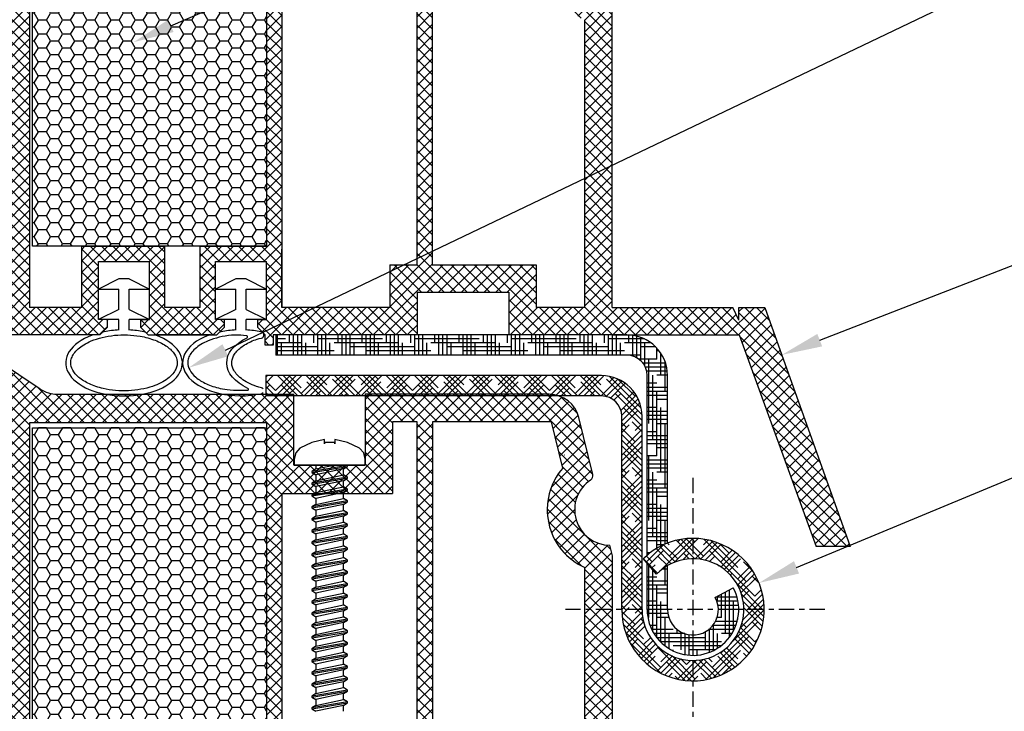
# Model space of a CAD drawing. Units: millimetres. Extents: x 7674 to 71810, y 2657 to 7628.
# Drawn here: x 7800 to 7819, y 2802 to 2815 of the extents above; entities that cross this region are included whole.
import ezdxf
from ezdxf import colors
from ezdxf.entities.mleader import LeaderData, LeaderLine
from ezdxf.math import Vec2, Vec3

# ---------------------------------------------------------------- set-up
doc = ezdxf.new("R2010")
doc.units = ezdxf.units.MM
doc.header["$LTSCALE"] = 0.2
doc.linetypes.add('VERDECKT', pattern=[2.51, 1.5, -0.38, 0.25, -0.38])
for name, color, linetype in [('1', 14, 'Continuous'), ('30', 7, 'Continuous'), ('PVC', 7, 'Continuous')]:
    doc.layers.add(name, color=color, linetype=linetype)
doc.styles.get("Standard").update_dxf_attribs({"font": 'arial.ttf', "height": 2})

msp = doc.modelspace()

# ---------------------------------------------------------------- hatches: boundary and pattern name
at = {"ltscale": 6}
h = msp.add_hatch(dxfattribs=at)
h.set_pattern_fill('ANSI37', color=8, scale=0.05, style=0)
h.set_pattern_definition([(135, (13658.79348, -1420.45599), (0.1122532015, 0.1122532015), []), (45, (13658.79348, -1420.45599), (0.1122532015, -0.1122532015), [])])
h.paths.add_polyline_path([(7799.428, 2818.684, -0.250795), (7799.517, 2818.518), (7799.516, 2812.023), (7799.516, 2811.123, -1), (7799.516, 2810.923), (7799.516, 2809.175), (7799.001, 2808.202, 0.961025), (7799.05, 2808.167), (7799.669, 2809.023), (7801.441, 2809.023), (7801.589, 2809.171), (7801.59, 2809.323), (7801.415, 2809.323), (7801.415, 2810.465), (7802.415, 2810.465), (7802.416, 2809.323), (7802.241, 2809.323), (7802.241, 2809.171), (7802.389, 2809.023), (7803.741, 2809.023), (7803.889, 2809.171), (7803.889, 2809.323), (7803.715, 2809.323), (7803.715, 2810.465), (7804.715, 2810.465), (7804.716, 2809.323), (7804.541, 2809.323), (7804.541, 2809.171), (7804.688, 2809.024), (7804.688, 2808.823), (7804.848, 2808.823), (7804.848, 2809.022), (7807.679, 2809.022), (7807.679, 2809.862), (7809.482, 2809.862), (7809.482, 2809.022), (7811.516, 2809.022), (7814.009, 2809.022), (7815.524, 2804.859), (7816.194, 2804.859), (7814.516, 2809.563), (7814.005, 2809.563), (7814.005, 2809.314), (7813.884, 2809.563), (7811.516, 2809.563), (7811.516, 2815.447), (7811.466, 2815.654, -0.737966), (7811.086, 2816.937, 0.315446), (7811.128, 2817.044), (7810.856, 2818.164, 0.34592), (7810.273, 2818.622), (7806.656, 2818.622), (7806.656, 2817.232), (7805.256, 2817.232), (7805.256, 2818.622), (7800.6, 2818.625, -0.147946), (7800.267, 2818.725), (7799.306, 2819.366, 1), (7799.029, 2818.95)])
h.paths.add_polyline_path([(7800.056, 2809.561), (7801.082, 2809.562), (7801.082, 2810.765), (7802.715, 2810.765), (7802.716, 2809.562), (7803.415, 2809.562), (7803.415, 2810.765), (7804.716, 2810.765), (7804.716, 2818.062), (7800.056, 2818.062)], flags=16)
h.paths.add_polyline_path([(7805.016, 2809.562), (7807.139, 2809.563), (7807.139, 2810.398), (7807.676, 2810.399), (7807.676, 2818.081), (7807.196, 2818.082), (7807.196, 2816.672), (7805.016, 2816.672)], flags=16)
h.paths.add_polyline_path([(7807.976, 2810.4), (7810.022, 2810.402), (7810.022, 2809.563), (7810.976, 2809.563), (7810.976, 2815.218, -0.507632), (7810.543, 2817.173), (7810.32, 2818.082), (7807.976, 2818.081)], flags=16)
h = msp.add_hatch(dxfattribs=at)
h.set_pattern_fill('HONEY', color=8, scale=0.05, style=0)
h.set_pattern_definition([(180, (13668.0256, -1420.45599), (-0.238125, 0.1374815), [0.15875, -0.3175]), (60, (13668.0256, -1420.45599), (0.2381249716, 0.1374815493), [0.15875, -0.3175]), (120, (13668.0256, -1420.45599), (-2.84e-08, 0.2749630493), [-0.3175, 0.15875])])
h.paths.add_polyline_path([(7804.716, 2817.965), (7800.116, 2817.965), (7800.116, 2810.765), (7804.716, 2810.765)])
h = msp.add_hatch(dxfattribs=at)
h.set_pattern_fill('ANSI37', color=8, scale=0.05, style=0)
h.set_pattern_definition([(135, (13658.79546, -1431.22417), (0.1122532015, 0.1122532015), []), (45, (13658.79546, -1431.22417), (0.1122532015, -0.1122532015), [])])
h.paths.add_polyline_path([(7799.43, 2807.916, -0.250795), (7799.519, 2807.749), (7799.518, 2801.254), (7799.518, 2800.354, -1), (7799.518, 2800.154), (7799.518, 2798.407), (7799.003, 2797.434, 0.961025), (7799.052, 2797.399), (7799.67, 2798.254), (7801.443, 2798.254), (7801.591, 2798.402), (7801.592, 2798.555), (7801.417, 2798.554), (7801.417, 2799.697), (7802.417, 2799.697), (7802.418, 2798.554), (7802.243, 2798.555), (7802.243, 2798.402), (7802.391, 2798.254), (7803.743, 2798.254), (7803.891, 2798.402), (7803.891, 2798.555), (7803.717, 2798.554), (7803.717, 2799.697), (7804.717, 2799.697), (7804.717, 2798.554), (7804.543, 2798.555), (7804.543, 2798.402), (7804.69, 2798.256), (7804.69, 2798.054), (7804.85, 2798.054), (7804.85, 2798.254), (7807.681, 2798.254), (7807.681, 2799.094), (7809.484, 2799.094), (7809.484, 2798.254), (7811.518, 2798.254), (7814.011, 2798.254), (7815.526, 2794.091), (7816.196, 2794.091), (7814.518, 2798.794), (7814.007, 2798.794), (7814.007, 2798.546), (7813.886, 2798.794), (7811.518, 2798.794), (7811.518, 2804.679), (7811.468, 2804.886, -0.737966), (7811.088, 2806.169, 0.315446), (7811.13, 2806.275), (7810.858, 2807.396, 0.34592), (7810.275, 2807.854), (7806.657, 2807.854), (7806.657, 2806.463), (7805.257, 2806.463), (7805.257, 2807.854), (7800.602, 2807.857, -0.147946), (7800.269, 2807.957), (7799.308, 2808.598, 1), (7799.031, 2808.182)])
h.paths.add_polyline_path([(7800.058, 2798.793), (7801.084, 2798.793), (7801.084, 2799.997), (7802.717, 2799.997), (7802.718, 2798.794), (7803.417, 2798.794), (7803.417, 2799.997), (7804.717, 2799.997), (7804.717, 2807.294), (7800.058, 2807.294)], flags=16)
h.paths.add_polyline_path([(7805.017, 2798.794), (7807.141, 2798.794), (7807.141, 2799.63), (7807.678, 2799.631), (7807.678, 2807.312), (7807.197, 2807.314), (7807.197, 2805.903), (7805.017, 2805.903)], flags=16)
h.paths.add_polyline_path([(7807.978, 2799.631), (7810.024, 2799.634), (7810.024, 2798.794), (7810.978, 2798.794), (7810.978, 2804.45, -0.507632), (7810.545, 2806.405), (7810.322, 2807.314), (7807.978, 2807.312)], flags=16)
h = msp.add_hatch(dxfattribs=at)
h.set_pattern_fill('HONEY', color=8, scale=0.05, style=0)
h.set_pattern_definition([(180, (13668.02758, -1431.22417), (-0.238125, 0.1374815), [0.15875, -0.3175]), (60, (13668.02758, -1431.22417), (0.2381249716, 0.1374815493), [0.15875, -0.3175]), (120, (13668.02758, -1431.22417), (-2.84e-08, 0.2749630493), [-0.3175, 0.15875])])
h.paths.add_polyline_path([(7804.717, 2807.197), (7800.117, 2807.197), (7800.117, 2799.997), (7804.717, 2799.997)])
at = {"layer": '1', "linetype": 'Continuous'}
h = msp.add_hatch(dxfattribs=at)
h.set_pattern_fill('HOUND', color=256, scale=0.05, style=0)
h.set_pattern_definition([(180, (19083.64356, -156.90357), (-0.3175, 0.079375), [1.27, -0.635]), (90, (19083.64356, -156.90357), (0.079375, -0.3175), [1.27, -0.635])])
edge = h.paths.add_edge_path()
edge.add_line((7811.702, 2809.022), (7811.802, 2809.022))
edge.add_arc((7811.802, 2808.222), 0.8, 360, 450, ccw=False)
edge.add_line((7812.602, 2808.222), (7812.602, 2804.929))
edge.add_arc((7813.102, 2803.622), 1.4, 470.9248, 490.0052)
edge.add_line((7812.202, 2804.694), (7812.202, 2808.222))
edge.add_arc((7811.802, 2808.222), 0.4, 360, 450)
edge.add_line((7811.802, 2808.622), (7804.902, 2808.622))
edge.add_line((7804.902, 2808.622), (7804.902, 2809.022))
edge.add_line((7804.902, 2809.022), (7811.702, 2809.022))
edge = h.paths.add_edge_path()
edge.add_arc((7813.102, 2803.622), 0.5, 540, 630)
edge.add_line((7813.102, 2803.122), (7813.102, 2802.722))
edge.add_arc((7813.102, 2803.622), 0.9, 180, 270, ccw=False)
edge.add_line((7812.202, 2803.622), (7812.202, 2804.534))
edge.add_line((7812.202, 2804.534), (7812.383, 2804.316))
edge.add_arc((7813.102, 2803.622), 1, 480, 495.9916, ccw=False)
edge.add_line((7812.602, 2804.488), (7812.602, 2803.622))
edge = h.paths.add_edge_path()
edge.add_line((7813.541, 2803.86), (7813.893, 2804.05))
edge.add_arc((7813.102, 2803.622), 0.9, 270, 388.4492, ccw=False)
edge.add_line((7813.102, 2802.722), (7813.102, 2803.122))
edge.add_arc((7813.102, 2803.622), 0.5, 270, 388.4492)
h = msp.add_hatch(dxfattribs=at)
h.set_pattern_fill('HOUND', color=256, scale=0.05, angle=45, style=0)
h.set_pattern_definition([(135, (19083.64356, -156.90357), (-0.16837980227, 0.2806330038), [1.27, -0.635]), (45, (19083.64356, -156.90357), (-0.16837980227, -0.2806330038), [1.27, -0.635])])
h.paths.add_polyline_path([(7812.383, 2804.316), (7812.126, 2804.626, -4.934407), (7811.702, 2803.622), (7811.702, 2807.422, 0.414214), (7811.302, 2807.822), (7804.702, 2807.822), (7804.702, 2808.222), (7811.302, 2808.222, -0.414214), (7812.102, 2807.422), (7812.102, 2803.622, 5.14355)])

# ---------------------------------------------------------------- linework, layer by layer
at = {"color": 8, "ltscale": 6}
for p, q in [((7800.056, 2818.062), (7800.056, 2809.561)), ((7804.716, 2818.062), (7804.716, 2810.765)), ((7807.676, 2810.399), (7807.676, 2818.082)), ((7807.976, 2818.082), (7807.976, 2810.4)), ((7805.016, 2816.672), (7805.016, 2809.563)), ((7811.516, 2809.563), (7811.516, 2815.447)), ((7810.976, 2809.563), (7810.976, 2815.218)), ((7801.082, 2810.765), (7802.715, 2810.765)), ((7801.082, 2809.562), (7801.082, 2810.765)), ((7802.716, 2809.562), (7802.715, 2810.765)), ((7803.415, 2810.765), (7804.716, 2810.765)), ((7803.415, 2809.562), (7803.415, 2810.765)), ((7805.016, 2809.563), (7805.015, 2810.705)), ((7801.415, 2810.465), (7802.415, 2810.465)), ((7801.415, 2809.323), (7801.415, 2810.465)), ((7801.415, 2810.465), (7802.415, 2810.465)), ((7801.415, 2809.323), (7801.415, 2810.465)), ((7802.416, 2809.323), (7802.415, 2810.465)), ((7802.416, 2809.323), (7802.415, 2810.465)), ((7803.715, 2810.465), (7804.715, 2810.465)), ((7803.715, 2809.323), (7803.715, 2810.465)), ((7803.715, 2810.465), (7804.715, 2810.465)), ((7803.715, 2809.323), (7803.715, 2810.465)), ((7804.716, 2809.323), (7804.715, 2810.465)), ((7804.716, 2809.323), (7804.715, 2810.465)), ((7807.139, 2810.398), (7807.676, 2810.399)), ((7807.139, 2810.398), (7807.139, 2809.563)), ((7807.976, 2810.4), (7810.022, 2810.402)), ((7810.022, 2810.402), (7810.022, 2809.563)), ((7801.815, 2810.123), (7801.415, 2809.923)), ((7802.015, 2810.123), (7801.815, 2810.123)), ((7802.015, 2810.123), (7802.415, 2809.923)), ((7804.115, 2810.123), (7803.715, 2809.923)), ((7804.315, 2810.123), (7804.115, 2810.123)), ((7804.315, 2810.123), (7804.715, 2809.923)), ((7801.415, 2809.923), (7801.815, 2809.923)), ((7801.815, 2809.523), (7801.815, 2809.923)), ((7802.015, 2809.923), (7802.415, 2809.923)), ((7802.015, 2809.523), (7802.015, 2809.923)), ((7803.715, 2809.923), (7804.115, 2809.923)), ((7804.115, 2809.523), (7804.115, 2809.923)), ((7804.315, 2809.923), (7804.715, 2809.923)), ((7804.315, 2809.523), (7804.315, 2809.923)), ((7807.679, 2809.862), (7807.679, 2809.022)), ((7807.679, 2809.862), (7809.482, 2809.862)), ((7807.879, 2809.862), (7809.282, 2809.862)), ((7807.879, 2809.862), (7809.282, 2809.862)), ((7807.957, 2809.862), (7809.282, 2809.862)), ((7809.482, 2809.862), (7809.482, 2809.022)), ((7801.082, 2809.562), (7800.056, 2809.561)), ((7801.815, 2809.523), (7801.415, 2809.323)), ((7802.015, 2809.523), (7802.415, 2809.323)), ((7803.415, 2809.562), (7802.716, 2809.562)), ((7803.415, 2809.562), (7802.716, 2809.562)), ((7804.115, 2809.523), (7803.715, 2809.323)), ((7804.315, 2809.523), (7804.715, 2809.323)), ((7807.139, 2809.563), (7805.016, 2809.562)), ((7810.976, 2809.563), (7810.022, 2809.563)), ((7811.516, 2809.563), (7813.884, 2809.563)), ((7811.516, 2809.563), (7813.884, 2809.563)), ((7814.005, 2809.314), (7813.884, 2809.563)), ((7814.005, 2809.314), (7813.884, 2809.563)), ((7814.005, 2809.563), (7814.516, 2809.563)), ((7814.005, 2809.314), (7814.005, 2809.563)), ((7814.005, 2809.563), (7814.516, 2809.563)), ((7814.005, 2809.314), (7814.005, 2809.563)), ((7814.516, 2809.563), (7816.194, 2804.859)), ((7814.516, 2809.563), (7816.194, 2804.859)), ((7801.589, 2809.323), (7801.415, 2809.323)), ((7801.589, 2809.323), (7801.415, 2809.323)), ((7801.815, 2809.323), (7801.415, 2809.323)), ((7801.589, 2809.171), (7801.59, 2809.323)), ((7801.589, 2809.171), (7801.59, 2809.323)), ((7801.815, 2809.118), (7801.815, 2809.323)), ((7802.415, 2809.323), (7802.015, 2809.323)), ((7802.015, 2809.118), (7802.015, 2809.323)), ((7802.241, 2809.323), (7802.241, 2809.171)), ((7802.241, 2809.323), (7802.415, 2809.323)), ((7802.241, 2809.323), (7802.241, 2809.171)), ((7802.241, 2809.323), (7802.415, 2809.323)), ((7803.889, 2809.323), (7803.715, 2809.323)), ((7803.889, 2809.323), (7803.715, 2809.323)), ((7804.115, 2809.323), (7803.715, 2809.323)), ((7803.889, 2809.171), (7803.889, 2809.323)), ((7803.889, 2809.171), (7803.889, 2809.323)), ((7804.115, 2809.118), (7804.115, 2809.323)), ((7804.715, 2809.323), (7804.315, 2809.323)), ((7804.315, 2809.118), (7804.315, 2809.323)), ((7804.541, 2809.323), (7804.541, 2809.171)), ((7804.541, 2809.323), (7804.715, 2809.323)), ((7804.541, 2809.323), (7804.541, 2809.171)), ((7804.541, 2809.323), (7804.715, 2809.323)), ((7801.441, 2809.023), (7801.589, 2809.171)), ((7801.441, 2809.023), (7801.589, 2809.171)), ((7801.441, 2809.023), (7801.589, 2809.171)), ((7802.241, 2809.171), (7802.389, 2809.023)), ((7802.241, 2809.171), (7802.389, 2809.023)), ((7802.241, 2809.171), (7802.389, 2809.023)), ((7802.355, 2809.056), (7802.389, 2809.023)), ((7803.741, 2809.023), (7803.889, 2809.171)), ((7803.741, 2809.023), (7803.889, 2809.171)), ((7803.741, 2809.023), (7803.889, 2809.171)), ((7803.741, 2809.023), (7803.775, 2809.056)), ((7804.541, 2809.171), (7804.689, 2809.023)), ((7804.541, 2809.171), (7804.689, 2809.023)), ((7804.541, 2809.171), (7804.689, 2809.023)), ((7804.655, 2809.056), (7804.689, 2809.023)), ((7801.441, 2809.023), (7799.516, 2809.023)), ((7801.441, 2809.023), (7801.322, 2809.023)), ((7802.389, 2809.023), (7803.741, 2809.023)), ((7802.389, 2809.023), (7802.508, 2809.023)), ((7803.616, 2809.023), (7802.508, 2809.023)), ((7803.616, 2809.023), (7803.741, 2809.023)), ((7804.688, 2808.823), (7804.688, 2809.023)), ((7804.688, 2809.023), (7804.689, 2809.023)), ((7807.679, 2809.022), (7804.848, 2809.022)), ((7804.848, 2809.023), (7804.848, 2808.823)), ((7811.516, 2809.022), (7809.482, 2809.022)), ((7811.516, 2809.022), (7814.009, 2809.022)), ((7811.516, 2809.022), (7814.009, 2809.022)), ((7811.516, 2809.022), (7814.009, 2809.022)), ((7814.009, 2809.022), (7815.524, 2804.859)), ((7814.009, 2809.022), (7815.524, 2804.859)), ((7804.848, 2808.823), (7804.688, 2808.823)), ((7800.269, 2807.957), (7799.307, 2808.599)), ((7800.601, 2807.857), (7805.257, 2807.854)), ((7805.257, 2807.263), (7805.257, 2807.854)), ((7805.257, 2806.463), (7805.257, 2807.854)), ((7806.657, 2807.854), (7806.657, 2807.263)), ((7810.275, 2807.854), (7806.657, 2807.854)), ((7806.657, 2807.854), (7806.657, 2806.463)), ((7809.579, 2807.854), (7808.069, 2807.854)), ((7800.058, 2807.294), (7800.058, 2798.793)), ((7804.717, 2807.294), (7800.058, 2807.294)), ((7804.717, 2807.294), (7804.717, 2806.703)), ((7804.717, 2807.294), (7804.717, 2799.997)), ((7807.197, 2807.314), (7807.197, 2806.703)), ((7807.678, 2807.312), (7807.197, 2807.314)), ((7807.197, 2807.314), (7807.197, 2805.903)), ((7807.678, 2799.631), (7807.678, 2807.314)), ((7810.322, 2807.314), (7807.978, 2807.312)), ((7807.978, 2807.314), (7807.978, 2799.631)), ((7810.545, 2806.405), (7810.322, 2807.314)), ((7811.13, 2806.275), (7810.857, 2807.397)), ((7810.579, 2806.663), (7810.582, 2806.663)), ((7810.579, 2806.663), (7810.582, 2806.663)), ((7810.579, 2806.663), (7810.582, 2806.663)), ((7810.579, 2806.663), (7810.582, 2806.663)), ((7805.017, 2805.903), (7805.017, 2798.794)), ((7805.017, 2805.903), (7807.197, 2805.903)), ((7811.518, 2804.679), (7811.468, 2804.886)), ((7816.194, 2804.859), (7815.524, 2804.859)), ((7811.518, 2798.794), (7811.518, 2804.679)), ((7810.978, 2798.794), (7810.978, 2804.45))]:
    msp.add_line(p, q, dxfattribs=at)
at = {"color": 5}
msp.add_line((7811.516, 2809.022), (7810.576, 2809.022), dxfattribs=at)
at = {"color": 5, "ltscale": 6}
for p, q in [((7806.657, 2806.463), (7805.257, 2806.463)), ((7806.657, 2806.463), (7805.257, 2806.463)), ((7806.657, 2806.463), (7805.257, 2806.463)), ((7805.258, 2806.463), (7806.658, 2806.463)), ((7805.258, 2806.463), (7806.658, 2806.463)), ((7805.258, 2806.463), (7806.658, 2806.463))]:
    msp.add_line(p, q, dxfattribs=at)
at = {"color": 7, "ltscale": 6}
msp.add_line((7805.258, 2806.463), (7806.658, 2806.463), dxfattribs=at)
msp.add_line((7805.258, 2806.463), (7806.658, 2806.463), dxfattribs=at)
msp.add_line((7805.258, 2806.463), (7806.658, 2806.463), dxfattribs=at)
at = {"color": 7, "ltscale": 0.2}
msp.add_line((7806.312, 2806.436), (7806.312, 2806.463), dxfattribs=at)
at = {"color": 8, "ltscale": 6}
for points in [[(7804.716, 2810.765), (7800.116, 2810.765), (7800.116, 2817.965), (7804.716, 2817.965)], [(7804.717, 2799.997), (7800.117, 2799.997), (7800.117, 2807.197), (7804.717, 2807.197)]]:
    msp.add_lwpolyline(points, close=True, dxfattribs=at)
msp.add_lwpolyline([(7804.848, 2809.023), (7804.848, 2808.823), (7804.688, 2808.823), (7804.688, 2809.023), (7804.689, 2809.023)], dxfattribs=at)
for centre, radius, start, end in [((7801.546, 2808.986), 0.1, 101.5515, 135), ((7802.285, 2808.986), 0.1, 45, 78.4488), ((7803.846, 2808.986), 0.1, 101.5513, 135), ((7804.584, 2808.986), 0.1, 56.4747, 78.449), ((7804.607, 2809.019), 0.06, 282.3051, 56.4747), ((7801.322, 2808.923), 0.1, 90.0003, 110.3223), ((7802.508, 2808.923), 0.1, 69.6775, 89.9999), ((7803.616, 2808.923), 0.1, 89.9999, 110.6033), ((7804.326, 2808.984), 0.02, 295.8728, 84.052), ((7800.602, 2808.457), 0.6, 236.3099, 269.9862), ((7804.342, 2807.953), 0.02, 270.7899, 64.9372), ((7804.6, 2807.924), 0.06, 281.8078, 322.883), ((7804.6, 2807.924), 0.06, 37.117, 75.0258), ((7810.275, 2807.254), 0.6, 13.7816, 90), ((7811.476, 2805.586), 1.24, 138.6756, 246.3308), ((7811.476, 2805.586), 0.7, 123.6348, 269.3391), ((7811.033, 2806.252), 0.1, 303.6348, 13.6656)]:
    msp.add_arc(centre, radius, start, end, dxfattribs=at)
for centre, start_param, end_param in [((7801.915, 2808.472), 4.79965, 5.05872), ((7801.915, 2808.472), 10.649251, 10.908313), ((7804.215, 2808.472), 4.79965, 5.058714), ((7804.215, 2808.472), 10.649257, 10.908313), ((7801.915, 2808.472), 5.291508, 10.41645), ((7804.215, 2808.475), 5.298386, 8.20758)]:
    msp.add_ellipse(centre, major_axis=(-1.147, 0), ratio=0.566368, start_param=start_param, end_param=end_param, dxfattribs=at)
at = {"color": 8, "ltscale": 6, "extrusion": (0, 0, -1)}
msp.add_ellipse((7805.081, 2808.472), major_axis=(-1.147, 0), ratio=0.566368, start_param=-0.880588, end_param=0.862648, dxfattribs=at)
at = {"color": 8, "ltscale": 6}
for points, knots in [([(7800.868, 2808.472), (7800.868, 2808.426), (7800.88, 2808.378), (7800.932, 2808.282), (7800.972, 2808.232), (7801.083, 2808.139), (7801.153, 2808.096), (7801.315, 2808.021), (7801.407, 2807.99), (7801.661, 2807.932), (7801.833, 2807.917), (7802.169, 2807.932), (7802.334, 2807.962), (7802.594, 2808.051), (7802.696, 2808.104), (7802.852, 2808.223), (7802.906, 2808.288), (7802.958, 2808.4), (7802.966, 2808.449), (7802.957, 2808.545), (7802.94, 2808.595), (7802.873, 2808.695), (7802.824, 2808.746), (7802.696, 2808.839), (7802.617, 2808.881), (7802.437, 2808.95), (7802.336, 2808.978), (7802.069, 2809.023), (7801.895, 2809.03), (7801.562, 2808.997), (7801.404, 2808.958), (7801.166, 2808.858), (7801.077, 2808.804), (7800.946, 2808.686), (7800.904, 2808.624), (7800.873, 2808.534), (7800.868, 2808.503), (7800.868, 2808.472)], [0, 0, 0, 0, 0.296281, 0.296281, 0.592561, 0.592561, 0.888842, 0.888842, 1.185123, 1.185123, 1.649372, 1.649372, 2.113621, 2.113621, 2.500438, 2.500438, 2.887254, 2.887254, 3.193559, 3.193559, 3.499864, 3.499864, 3.806169, 3.806169, 4.112474, 4.112474, 4.418779, 4.418779, 4.884088, 4.884088, 5.349397, 5.349397, 5.719509, 5.719509, 6.089622, 6.089622, 6.283185, 6.283185, 6.283185, 6.283185]), ([(7804.328, 2809.004), (7804.138, 2809.024), (7804.083, 2809.021), (7803.862, 2808.999), (7803.704, 2808.96), (7803.466, 2808.861), (7803.377, 2808.806), (7803.246, 2808.689), (7803.204, 2808.627), (7803.173, 2808.536), (7803.168, 2808.505), (7803.168, 2808.475), (7803.168, 2808.428), (7803.18, 2808.381), (7803.232, 2808.284), (7803.272, 2808.235), (7803.383, 2808.142), (7803.453, 2808.098), (7803.615, 2808.024), (7803.707, 2807.993), (7803.919, 2807.944), (7804.04, 2807.929), (7804.342, 2807.933)], [4.733061, 4.733061, 4.733061, 4.733061, 4.884088, 4.884088, 5.349397, 5.349397, 5.719509, 5.719509, 6.089622, 6.089622, 6.283185, 6.283185, 6.283185, 6.579466, 6.579466, 6.875747, 6.875747, 7.172027, 7.172027, 7.468308, 7.468308, 7.805926, 7.805926, 7.805926, 7.805926]), ([(7804.616, 2807.982), (7804.583, 2807.99), (7804.551, 2808), (7804.402, 2808.051), (7804.3, 2808.104), (7804.144, 2808.223), (7804.09, 2808.288), (7804.038, 2808.4), (7804.03, 2808.449), (7804.039, 2808.545), (7804.056, 2808.595), (7804.123, 2808.695), (7804.172, 2808.746), (7804.3, 2808.839), (7804.379, 2808.881), (7804.511, 2808.932), (7804.556, 2808.947), (7804.619, 2808.96)], [2.013138, 2.013138, 2.013138, 2.013138, 2.113621, 2.113621, 2.500438, 2.500438, 2.887254, 2.887254, 3.193559, 3.193559, 3.499864, 3.499864, 3.806169, 3.806169, 4.112474, 4.112474, 4.256241, 4.256241, 4.256241, 4.256241])]:
    msp.add_open_spline(points, degree=3, knots=knots, dxfattribs=at)
at = {"layer": '1', "linetype": 'Continuous'}
for p, q in [((7811.802, 2809.022), (7804.902, 2809.022)), ((7811.702, 2809.022), (7804.902, 2809.022)), ((7804.902, 2809.022), (7804.902, 2808.622)), ((7804.902, 2809.022), (7804.902, 2808.622)), ((7811.802, 2808.622), (7804.902, 2808.622)), ((7811.302, 2808.222), (7804.702, 2808.222)), ((7804.702, 2808.222), (7804.702, 2807.822)), ((7804.702, 2808.222), (7804.702, 2807.822)), ((7812.202, 2804.694), (7812.202, 2808.222)), ((7812.602, 2804.929), (7812.602, 2808.222)), ((7811.302, 2807.822), (7804.702, 2807.822)), ((7811.702, 2803.622), (7811.702, 2807.422)), ((7812.102, 2803.622), (7812.102, 2807.422)), ((7812.383, 2804.316), (7812.126, 2804.626)), ((7812.202, 2803.622), (7812.202, 2804.534)), ((7812.602, 2803.622), (7812.602, 2804.488)), ((7813.541, 2803.86), (7813.893, 2804.05))]:
    msp.add_line(p, q, dxfattribs=at)
at = {"layer": '1', "color": 0, "linetype": 'VERDECKT'}
for p, q in [((7813.102, 2806.213), (7813.102, 2801.03)), ((7815.693, 2803.622), (7810.511, 2803.622))]:
    msp.add_line(p, q, dxfattribs=at)
at = {"layer": '1', "linetype": 'Continuous'}
for centre, radius, start, end in [((7811.802, 2808.222), 0.8, 0, 90), ((7811.802, 2808.222), 0.4, 0, 90), ((7811.302, 2807.422), 0.8, 0, 90), ((7811.302, 2807.422), 0.4, 0, 90), ((7813.102, 2803.622), 1.4, 180, 134.1747), ((7813.102, 2803.622), 1, 180, 135.9916), ((7813.102, 2803.622), 0.9, 180, 28.4492), ((7813.102, 2803.622), 0.5, 180, 28.4492)]:
    msp.add_arc(centre, radius, start, end, dxfattribs=at)
at = {"layer": '30', "color": 7, "linetype": 'Continuous'}
for p, q in [((7805.605, 2806.908), (7805.372, 2806.792)), ((7805.857, 2806.964), (7805.605, 2806.908)), ((7805.857, 2806.88), (7805.857, 2806.964)), ((7806.06, 2806.905), (7805.857, 2806.905)), ((7805.857, 2806.905), (7805.857, 2806.88)), ((7806.312, 2806.908), (7806.06, 2806.964)), ((7806.06, 2806.964), (7806.06, 2806.88)), ((7806.06, 2806.88), (7806.06, 2806.905)), ((7806.545, 2806.792), (7806.312, 2806.908)), ((7805.372, 2806.792), (7805.29, 2806.701)), ((7806.627, 2806.701), (7806.545, 2806.792)), ((7805.29, 2806.701), (7805.259, 2806.579)), ((7805.259, 2806.579), (7805.259, 2806.463)), ((7806.657, 2806.579), (7806.627, 2806.701)), ((7806.657, 2806.463), (7806.657, 2806.579)), ((7806.312, 2806.455), (7805.605, 2806.339)), ((7805.605, 2806.32), (7806.312, 2806.436)), ((7805.689, 2806.387), (7805.605, 2806.339)), ((7805.605, 2806.339), (7805.605, 2806.32)), ((7805.605, 2806.32), (7805.689, 2806.271)), ((7805.689, 2806.463), (7805.689, 2806.387)), ((7805.689, 2806.387), (7806.043, 2806.463)), ((7806.228, 2806.388), (7805.689, 2806.271)), ((7806.228, 2806.388), (7806.312, 2806.436)), ((7806.228, 2806.271), (7806.228, 2806.388)), ((7806.312, 2806.223), (7805.605, 2806.106)), ((7805.605, 2806.087), (7806.312, 2806.203)), ((7805.689, 2806.155), (7805.605, 2806.106)), ((7805.689, 2806.271), (7805.689, 2806.155)), ((7805.689, 2806.155), (7806.228, 2806.271)), ((7806.228, 2806.155), (7805.689, 2806.039)), ((7806.312, 2806.223), (7806.228, 2806.271)), ((7806.228, 2806.155), (7806.312, 2806.203)), ((7806.228, 2806.038), (7806.228, 2806.155)), ((7806.312, 2806.203), (7806.312, 2806.223)), ((7805.605, 2806.106), (7805.605, 2806.087)), ((7805.605, 2806.087), (7805.689, 2806.039)), ((7806.312, 2805.99), (7805.605, 2805.874)), ((7805.605, 2805.855), (7806.312, 2805.971)), ((7805.689, 2806.039), (7805.689, 2805.922)), ((7805.689, 2805.922), (7806.228, 2806.038)), ((7806.312, 2805.99), (7806.228, 2806.038)), ((7806.228, 2805.923), (7806.312, 2805.971)), ((7806.312, 2805.971), (7806.312, 2805.99)), ((7805.689, 2805.922), (7805.605, 2805.874)), ((7805.605, 2805.874), (7805.605, 2805.855)), ((7805.605, 2805.855), (7805.689, 2805.807)), ((7806.312, 2805.758), (7805.605, 2805.642)), ((7805.605, 2805.622), (7806.312, 2805.738)), ((7806.228, 2805.923), (7805.689, 2805.807)), ((7805.689, 2805.807), (7805.689, 2805.69)), ((7805.689, 2805.69), (7806.228, 2805.806)), ((7806.228, 2805.806), (7806.228, 2805.923)), ((7806.312, 2805.758), (7806.228, 2805.806)), ((7806.228, 2805.69), (7806.312, 2805.738)), ((7806.312, 2805.738), (7806.312, 2805.758)), ((7805.689, 2805.69), (7805.605, 2805.642)), ((7805.605, 2805.642), (7805.605, 2805.622)), ((7805.605, 2805.622), (7805.689, 2805.574)), ((7806.228, 2805.69), (7805.689, 2805.574)), ((7805.689, 2805.574), (7805.689, 2805.457)), ((7805.689, 2805.457), (7806.228, 2805.573)), ((7806.228, 2805.573), (7806.228, 2805.69)), ((7806.312, 2805.525), (7806.228, 2805.573)), ((7806.312, 2805.525), (7805.605, 2805.409)), ((7805.605, 2805.39), (7806.312, 2805.506)), ((7805.689, 2805.457), (7805.605, 2805.409)), ((7805.605, 2805.409), (7805.605, 2805.39)), ((7805.605, 2805.39), (7805.689, 2805.342)), ((7806.228, 2805.458), (7805.689, 2805.342)), ((7806.228, 2805.458), (7806.312, 2805.506)), ((7806.228, 2805.341), (7806.228, 2805.458)), ((7806.312, 2805.506), (7806.312, 2805.525)), ((7806.312, 2805.293), (7805.605, 2805.177)), ((7805.605, 2805.157), (7806.312, 2805.274)), ((7805.689, 2805.225), (7805.605, 2805.177)), ((7805.605, 2805.177), (7805.605, 2805.157)), ((7805.605, 2805.157), (7805.689, 2805.109)), ((7805.689, 2805.342), (7805.689, 2805.225)), ((7805.689, 2805.225), (7806.228, 2805.341)), ((7806.228, 2805.225), (7805.689, 2805.109)), ((7806.312, 2805.293), (7806.228, 2805.341)), ((7806.228, 2805.225), (7806.312, 2805.274)), ((7806.228, 2805.109), (7806.228, 2805.225)), ((7806.312, 2805.274), (7806.312, 2805.293)), ((7806.312, 2805.06), (7805.605, 2804.944)), ((7805.605, 2804.925), (7806.312, 2805.041)), ((7805.689, 2804.992), (7805.605, 2804.944)), ((7805.689, 2804.992), (7806.228, 2805.109)), ((7805.689, 2805.109), (7805.689, 2804.992)), ((7806.228, 2804.993), (7805.689, 2804.877)), ((7806.312, 2805.06), (7806.228, 2805.109)), ((7806.228, 2804.993), (7806.312, 2805.041)), ((7806.228, 2804.876), (7806.228, 2804.993)), ((7806.312, 2805.041), (7806.312, 2805.06)), ((7805.605, 2804.944), (7805.605, 2804.925)), ((7805.605, 2804.925), (7805.689, 2804.877)), ((7806.312, 2804.828), (7805.605, 2804.712)), ((7805.605, 2804.692), (7806.312, 2804.809)), ((7805.689, 2804.877), (7805.689, 2804.76)), ((7805.689, 2804.76), (7806.228, 2804.876)), ((7806.312, 2804.828), (7806.228, 2804.876)), ((7806.228, 2804.76), (7806.312, 2804.809)), ((7806.312, 2804.809), (7806.312, 2804.828)), ((7805.689, 2804.76), (7805.605, 2804.712)), ((7805.605, 2804.712), (7805.605, 2804.692)), ((7805.605, 2804.692), (7805.689, 2804.644)), ((7806.312, 2804.595), (7805.605, 2804.479)), ((7805.605, 2804.46), (7806.312, 2804.576)), ((7806.228, 2804.76), (7805.689, 2804.644)), ((7805.689, 2804.527), (7806.228, 2804.644)), ((7805.689, 2804.644), (7805.689, 2804.527)), ((7806.228, 2804.644), (7806.228, 2804.76)), ((7806.312, 2804.595), (7806.228, 2804.644)), ((7806.228, 2804.528), (7806.312, 2804.576)), ((7806.312, 2804.576), (7806.312, 2804.595)), ((7805.689, 2804.527), (7805.605, 2804.479)), ((7805.605, 2804.479), (7805.605, 2804.46)), ((7805.605, 2804.46), (7805.689, 2804.412)), ((7806.228, 2804.528), (7805.689, 2804.412)), ((7805.689, 2804.412), (7805.689, 2804.295)), ((7805.689, 2804.295), (7806.228, 2804.411)), ((7806.228, 2804.411), (7806.228, 2804.528)), ((7806.312, 2804.363), (7806.228, 2804.411)), ((7806.312, 2804.363), (7805.605, 2804.247)), ((7805.605, 2804.228), (7806.312, 2804.344)), ((7805.689, 2804.295), (7805.605, 2804.247)), ((7805.605, 2804.247), (7805.605, 2804.228)), ((7805.605, 2804.228), (7805.689, 2804.179)), ((7806.228, 2804.296), (7805.689, 2804.179)), ((7806.228, 2804.296), (7806.312, 2804.344)), ((7806.228, 2804.179), (7806.228, 2804.296)), ((7806.312, 2804.344), (7806.312, 2804.363)), ((7806.312, 2804.131), (7805.605, 2804.014)), ((7805.605, 2803.995), (7806.312, 2804.111)), ((7805.689, 2804.063), (7805.605, 2804.014)), ((7805.605, 2804.014), (7805.605, 2803.995)), ((7805.605, 2803.995), (7805.689, 2803.947)), ((7805.689, 2804.179), (7805.689, 2804.063)), ((7805.689, 2804.063), (7806.228, 2804.179)), ((7806.228, 2804.063), (7805.689, 2803.947)), ((7806.312, 2804.131), (7806.228, 2804.179)), ((7806.228, 2804.063), (7806.312, 2804.111)), ((7806.228, 2803.946), (7806.228, 2804.063)), ((7806.312, 2804.111), (7806.312, 2804.131)), ((7806.312, 2803.898), (7805.605, 2803.782)), ((7805.605, 2803.763), (7806.312, 2803.879)), ((7805.689, 2803.83), (7805.605, 2803.782)), ((7805.689, 2803.947), (7805.689, 2803.83)), ((7805.689, 2803.83), (7806.228, 2803.946)), ((7806.228, 2803.831), (7805.689, 2803.714)), ((7806.312, 2803.898), (7806.228, 2803.946)), ((7806.228, 2803.831), (7806.312, 2803.879)), ((7806.228, 2803.714), (7806.228, 2803.831)), ((7806.312, 2803.879), (7806.312, 2803.898)), ((7805.605, 2803.782), (7805.605, 2803.763)), ((7805.605, 2803.763), (7805.689, 2803.714)), ((7806.312, 2803.666), (7805.605, 2803.549)), ((7805.605, 2803.53), (7806.312, 2803.646)), ((7805.689, 2803.598), (7806.228, 2803.714)), ((7805.689, 2803.714), (7805.689, 2803.598)), ((7806.312, 2803.666), (7806.228, 2803.714)), ((7806.228, 2803.598), (7806.312, 2803.646)), ((7806.312, 2803.646), (7806.312, 2803.666)), ((7805.689, 2803.598), (7805.605, 2803.549)), ((7805.605, 2803.549), (7805.605, 2803.53)), ((7805.605, 2803.53), (7805.689, 2803.482)), ((7806.312, 2803.433), (7805.605, 2803.317)), ((7805.605, 2803.298), (7806.312, 2803.414)), ((7806.228, 2803.598), (7805.689, 2803.482)), ((7805.689, 2803.482), (7805.689, 2803.365)), ((7805.689, 2803.365), (7806.228, 2803.481)), ((7806.228, 2803.481), (7806.228, 2803.598)), ((7806.312, 2803.433), (7806.228, 2803.481)), ((7806.228, 2803.366), (7806.312, 2803.414)), ((7806.312, 2803.414), (7806.312, 2803.433)), ((7805.689, 2803.365), (7805.605, 2803.317)), ((7805.605, 2803.317), (7805.605, 2803.298)), ((7805.605, 2803.298), (7805.689, 2803.249)), ((7806.228, 2803.366), (7805.689, 2803.249)), ((7805.689, 2803.133), (7806.228, 2803.249)), ((7805.689, 2803.249), (7805.689, 2803.133)), ((7806.228, 2803.249), (7806.228, 2803.366)), ((7806.312, 2803.201), (7806.228, 2803.249)), ((7806.312, 2803.201), (7805.605, 2803.084)), ((7805.605, 2803.065), (7806.312, 2803.181)), ((7805.689, 2803.133), (7805.605, 2803.084)), ((7805.605, 2803.084), (7805.605, 2803.065)), ((7805.605, 2803.065), (7805.689, 2803.017)), ((7806.228, 2803.133), (7805.689, 2803.017)), ((7806.228, 2803.133), (7806.312, 2803.181)), ((7806.228, 2803.016), (7806.228, 2803.133)), ((7806.312, 2803.181), (7806.312, 2803.201)), ((7806.312, 2802.968), (7805.605, 2802.852)), ((7805.605, 2802.833), (7806.312, 2802.949)), ((7805.689, 2802.9), (7805.605, 2802.852)), ((7805.605, 2802.852), (7805.605, 2802.833)), ((7805.605, 2802.833), (7805.689, 2802.785)), ((7805.689, 2803.017), (7805.689, 2802.9)), ((7805.689, 2802.9), (7806.228, 2803.016)), ((7806.228, 2802.901), (7805.689, 2802.785)), ((7806.312, 2802.968), (7806.228, 2803.016)), ((7806.228, 2802.901), (7806.312, 2802.949)), ((7806.228, 2802.784), (7806.228, 2802.901)), ((7806.312, 2802.949), (7806.312, 2802.968)), ((7806.312, 2802.736), (7805.605, 2802.62)), ((7805.605, 2802.6), (7806.312, 2802.717)), ((7805.689, 2802.668), (7805.605, 2802.62)), ((7805.689, 2802.785), (7805.689, 2802.668)), ((7805.689, 2802.668), (7806.228, 2802.784)), ((7806.228, 2802.668), (7805.689, 2802.552)), ((7806.312, 2802.736), (7806.228, 2802.784)), ((7806.228, 2802.668), (7806.312, 2802.717)), ((7806.228, 2802.552), (7806.228, 2802.668)), ((7806.312, 2802.717), (7806.312, 2802.736)), ((7805.605, 2802.62), (7805.605, 2802.6)), ((7805.605, 2802.6), (7805.689, 2802.552)), ((7806.312, 2802.503), (7805.605, 2802.387)), ((7805.605, 2802.368), (7806.312, 2802.484)), ((7805.689, 2802.552), (7805.689, 2802.435)), ((7805.689, 2802.435), (7806.228, 2802.552)), ((7806.312, 2802.503), (7806.228, 2802.552)), ((7806.228, 2802.436), (7806.312, 2802.484)), ((7806.312, 2802.484), (7806.312, 2802.503)), ((7805.689, 2802.435), (7805.605, 2802.387)), ((7805.605, 2802.387), (7805.605, 2802.368)), ((7805.605, 2802.368), (7805.689, 2802.32)), ((7806.312, 2802.271), (7805.605, 2802.155)), ((7805.605, 2802.135), (7806.312, 2802.252)), ((7806.228, 2802.436), (7805.689, 2802.32)), ((7805.689, 2802.32), (7805.689, 2802.203)), ((7805.689, 2802.203), (7806.228, 2802.319)), ((7806.228, 2802.319), (7806.228, 2802.436)), ((7806.312, 2802.271), (7806.228, 2802.319)), ((7806.228, 2802.203), (7806.312, 2802.252)), ((7806.312, 2802.252), (7806.312, 2802.271)), ((7805.689, 2802.203), (7805.605, 2802.155)), ((7805.605, 2802.155), (7805.605, 2802.135)), ((7805.605, 2802.135), (7805.689, 2802.087)), ((7806.228, 2802.203), (7805.689, 2802.087)), ((7805.689, 2801.97), (7806.228, 2802.087)), ((7805.689, 2802.087), (7805.689, 2801.97)), ((7806.228, 2802.087), (7806.228, 2802.203)), ((7806.312, 2802.038), (7806.228, 2802.087)), ((7806.312, 2802.038), (7805.605, 2801.922)), ((7805.605, 2801.903), (7806.312, 2802.019)), ((7805.689, 2801.97), (7805.605, 2801.922)), ((7805.605, 2801.922), (7805.605, 2801.903)), ((7805.605, 2801.903), (7805.689, 2801.855)), ((7806.228, 2801.971), (7805.689, 2801.855)), ((7806.228, 2801.971), (7806.312, 2802.019)), ((7806.228, 2801.854), (7806.228, 2801.971)), ((7806.312, 2802.019), (7806.312, 2802.038)), ((7806.312, 2801.806), (7805.605, 2801.69)), ((7805.605, 2801.67), (7806.312, 2801.787)), ((7805.689, 2801.738), (7805.605, 2801.69)), ((7805.605, 2801.69), (7805.605, 2801.67)), ((7805.605, 2801.67), (7805.689, 2801.622)), ((7805.689, 2801.855), (7805.689, 2801.738)), ((7805.689, 2801.738), (7806.228, 2801.854)), ((7806.228, 2801.738), (7805.689, 2801.622)), ((7806.312, 2801.806), (7806.228, 2801.854)), ((7806.228, 2801.738), (7806.312, 2801.787)), ((7806.228, 2801.622), (7806.228, 2801.738)), ((7806.312, 2801.787), (7806.312, 2801.806))]:
    msp.add_line(p, q, dxfattribs=at)
at = {"layer": 'PVC', "color": 150, "extrusion": (0, 0, -1)}
msp.add_arc((-7811.33, 2809.122), 0.1, 269.5562, 270, dxfattribs=at)
msp.add_arc((-7811.33, 2809.122), 0.1, 269.5562, 270, dxfattribs=at)
msp.add_arc((-7811.33, 2809.122), 0.1, 269.5562, 270, dxfattribs=at)
msp.add_arc((-7811.33, 2809.122), 0.1, 269.5562, 270, dxfattribs=at)
msp.add_arc((-7811.33, 2809.122), 0.1, 269.5562, 270, dxfattribs=at)
msp.add_arc((-7811.33, 2809.122), 0.1, 269.5562, 270, dxfattribs=at)
msp.add_arc((-7811.33, 2809.122), 0.1, 269.5562, 270, dxfattribs=at)
msp.add_arc((-7811.33, 2809.122), 0.1, 269.5562, 270, dxfattribs=at)
msp.add_arc((-7811.33, 2809.122), 0.1, 269.5562, 270, dxfattribs=at)
msp.add_arc((-7811.33, 2809.122), 0.1, 269.5562, 270, dxfattribs=at)
msp.add_arc((-7811.33, 2809.122), 0.1, 269.5562, 270, dxfattribs=at)
msp.add_arc((-7811.33, 2809.122), 0.1, 269.5562, 270, dxfattribs=at)

# ---------------------------------------------------------------- leaders
at = {"ltscale": 6}
ml = msp.add_multileader_mtext('Standard', dxfattribs=at)
ml.set_content('izolační vložka ALLUX PVC křídla', color=256)
ml.set_leader_properties()
ml.build(insert=Vec2(0, 0))
ml.multileader.update_dxf_attribs({"text_right_attachment_type": 6, "dogleg_length": 0.072, "arrow_head_size": 0.8})
ctx = ml.context
ctx.base_point, ctx.char_height, ctx.arrow_head_size, ctx.landing_gap_size, ctx.plane_origin = Vec3(7819.991, 2822.553), 2, 0.8, 0.4, Vec3(7809.631, 2815.839)
ctx.right_attachment = 6
notes = []
notes.append((ctx, [(0, (1, 1, 0), (7819.919, 2822.553), (1, 0), 0.072, [(0, [(7802.103, 2814.776)], 0, [])])]))
ctx.mtext.insert, ctx.mtext.flow_direction = Vec3(7820.391, 2823.57), 5
ml = msp.add_multileader_mtext('Standard', dxfattribs=at)
ml.set_content('dvojité těsnění ALLUX PVC křídla', color=256)
ml.set_leader_properties()
ml.build(insert=Vec2(0, 0))
ml.multileader.update_dxf_attribs({"text_right_attachment_type": 6, "dogleg_length": 0.072, "arrow_head_size": 0.8})
ctx = ml.context
ctx.base_point, ctx.char_height, ctx.arrow_head_size, ctx.landing_gap_size, ctx.plane_origin = Vec3(7819.992, 2816.382), 2, 0.8, 0.4, Vec3(7809.632, 2809.669)
ctx.right_attachment = 6
notes.append((ctx, [(0, (1, 1, 0), (7819.92, 2816.382), (1, 0), 0.072, [(0, [(7803.186, 2808.376)], 0, [])])]))
ctx.mtext.insert, ctx.mtext.flow_direction = Vec3(7820.392, 2817.676), 5
ml = msp.add_multileader_mtext('Standard', dxfattribs=at)
ml.set_content('ALLUX PVC křídlo', color=256)
ml.set_leader_properties()
ml.build(insert=Vec2(0, 0))
ml.multileader.update_dxf_attribs({"text_right_attachment_type": 6, "dogleg_length": 0.36, "arrow_head_size": 0.8})
ctx = ml.context
ctx.base_point, ctx.char_height, ctx.arrow_head_size, ctx.landing_gap_size, ctx.plane_origin = Vec3(7819.992, 2810.598), 2, 0.8, 0.4, Vec3(7809.632, 2803.884)
ctx.right_attachment = 6
notes.append((ctx, [(0, (1, 1, 0), (7819.92, 2810.598), (1, 0), 0.072, [(0, [(7814.849, 2808.629)], 0, [])])]))
ctx.mtext.insert, ctx.mtext.flow_direction = Vec3(7820.392, 2811.615), 5
ml = msp.add_multileader_mtext('Standard', dxfattribs=at)
ml.set_content('skládací pant', color=256)
ml.set_leader_properties()
ml.build(insert=Vec2(0, 0))
ml.multileader.update_dxf_attribs({"text_right_attachment_type": 6, "dogleg_length": 0.36, "arrow_head_size": 0.8})
ctx = ml.context
ctx.base_point, ctx.char_height, ctx.arrow_head_size, ctx.landing_gap_size, ctx.plane_origin = Vec3(7819.992, 2806.438), 2, 0.8, 0.4, Vec3(7809.632, 2799.724)
ctx.right_attachment = 6
notes.append((ctx, [(0, (1, 1, 0), (7819.92, 2806.438), (1, 0), 0.072, [(0, [(7814.4, 2804.145)], 0, [])])]))
ctx.mtext.insert, ctx.mtext.flow_direction = Vec3(7820.392, 2807.716), 5
for ctx, leaders in notes:
    for number, flags, end, landing, length, lines in leaders:
        leader = LeaderData()
        leader.index, (leader.has_last_leader_line, leader.has_dogleg_vector, leader.attachment_direction) = number, flags
        leader.last_leader_point, leader.dogleg_vector, leader.dogleg_length = Vec3(end), Vec3(landing), length
        for number, points, colour, breaks in lines:
            line = LeaderLine()
            line.index, line.vertices, line.color, line.breaks = number, Vec3.list(points), colors.encode_raw_color(colour), breaks
            leader.lines.append(line)
        ctx.leaders.append(leader)

doc.saveas('drawing.dxf')
